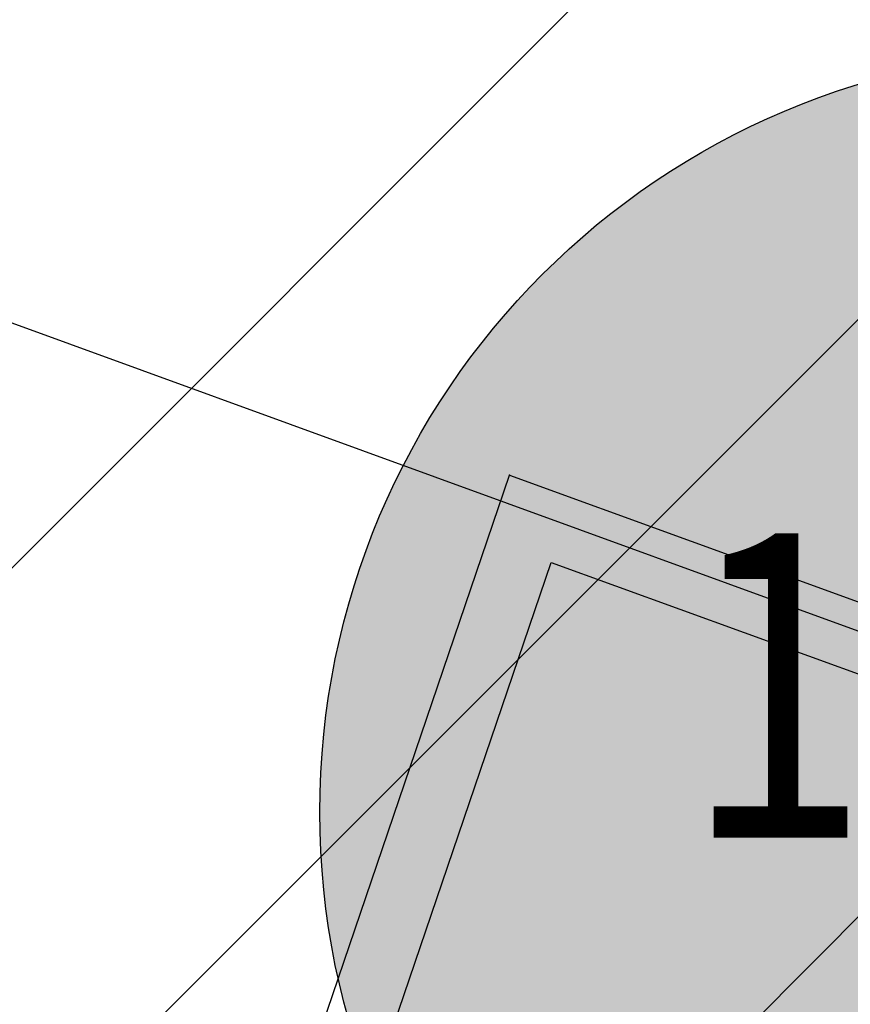
# Model space of a CAD drawing. Units: metres. Extents: x 6568475 to 6572489, y 4680285 to 4683627.
# Drawn here: x 6569521 to 6569524, y 4682003 to 4682006 of the extents above; entities that cross this region are included whole.
import ezdxf
from ezdxf.enums import TextEntityAlignment as Align

# ---------------------------------------------------------------- set-up
doc = ezdxf.new("R2010")
doc.units = ezdxf.units.M
doc.header["$MEASUREMENT"] = 0
doc.layers.add('00_mb_elaborat_taksacije_krošnja', color=7, linetype='Continuous')
doc.layers.add('zardinjere', color=3, linetype='Continuous')
doc.layers.add('00_mb_obuhvat_luka_pristanište', color=43, linetype='Continuous', lineweight=50)
doc.layers.add('srafura zasticena okolina', color=1, linetype='Continuous', lineweight=9)
doc.styles.add('DETAC', font='txt.shx', dxfattribs={"width": 0.8})

# ---------------------------------------------------------------- blocks, each defined once
blk = doc.blocks.new('PIK01')
h = blk.add_hatch(color=256)
edge = h.paths.add_edge_path()
edge.add_arc((0, 0), 0.05, 0, 360)
blk.add_point((0, 0))
blk = doc.blocks.new('TACKA')
at = {"color": 0, "linetype": 'ByBlock'}
blk.add_blockref('PIK01', (0, 0), dxfattribs=at)
at = {"color": 0, "linetype": 'ByBlock', "style": 'DETAC', "width": 0.8}
for tag, p in [('IMTAC', (0.5751484408243925, 0.6849340635621104)), ('KOTAC', (0.5751484408243925, -0.6913018931144208))]:
    blk.add_attdef(tag, text='', height=1, dxfattribs=at).set_placement(p, align=Align.MIDDLE_LEFT)
at = {"color": 0, "linetype": 'ByBlock', "style": 'DETAC', "width": 0.8, "flags": 1}
blk.add_attdef('OPTAC', text='', height=1, dxfattribs=at).set_placement((-0.4106389850749395, -0.002909838457522795), align=Align.MIDDLE_RIGHT)

msp = doc.modelspace()

# ---------------------------------------------------------------- hatches: boundary and pattern name
at = {"layer": '00_mb_elaborat_taksacije_krošnja', "transparency": 33554623}
h = msp.add_hatch(color=40, dxfattribs=at)
edge = h.paths.add_edge_path()
edge.add_arc((6569524.462, 4682003.325), 2.25, 0, 360)
edge = h.paths.add_edge_path(flags=17)
edge.add_arc((6569524.462, 4682003.325), 0.09, 0, 360)
at = {"layer": '00_mb_obuhvat_luka_pristanište', "lineweight": -3}
h = msp.add_hatch(dxfattribs=at)
h.set_pattern_fill('ANSI37', color=256, scale=50)
h.set_pattern_definition([(45, (0, 0), (-4.419417382415922, 4.419417382415922), []), (135, (0, 0), (-4.419417382415922, -4.419417382415921), [])])
edge = h.paths.add_edge_path()
edge.add_line((6569986.101501582, 4682590.021919183), (6569956.081107585, 4682571.740497716))
edge.add_line((6569956.081107585, 4682571.740497716), (6569915.255356923, 4682552.785696314))
edge.add_line((6569915.255356923, 4682552.785696314), (6569898.678173086, 4682544.122102962))
edge.add_line((6569898.678173086, 4682544.122102962), (6569885.856022811, 4682535.882205872))
edge.add_line((6569885.856022811, 4682535.882205872), (6569870.652719684, 4682524.576515037))
edge.add_line((6569870.652719684, 4682524.576515037), (6569840.38305639, 4682493.976047185))
edge.add_line((6569840.38305639, 4682493.976047185), (6569832.531234916, 4682485.59639124))
edge.add_line((6569832.531234916, 4682485.59639124), (6569824.186951992, 4682465.54925534))
edge.add_line((6569824.186951992, 4682465.54925534), (6569822.294397559, 4682457.938036955))
edge.add_line((6569822.294397559, 4682457.938036955), (6569820.145965215, 4682452.1018852))
edge.add_line((6569820.145965215, 4682452.1018852), (6569815.482166312, 4682429.776770147))
edge.add_line((6569815.482166312, 4682429.776770147), (6569816.397194167, 4682408.219610342))
edge.add_line((6569816.397194167, 4682408.219610342), (6569816.535905836, 4682398.835576362))
edge.add_line((6569816.535905836, 4682398.835576362), (6569820.611300976, 4682385.144869715))
edge.add_line((6569820.611300976, 4682385.144869715), (6569827.629897881, 4682367.849864687))
edge.add_line((6569827.629897881, 4682367.849864687), (6569836.507840732, 4682349.784017595))
edge.add_line((6569836.507840732, 4682349.784017595), (6569859.867400969, 4682329.396637823))
edge.add_line((6569859.867400969, 4682329.396637823), (6569782.476887207, 4682156.324700228))
edge.add_line((6569782.476887207, 4682156.324700228), (6569804.457738917, 4682123.12739438))
edge.add_line((6569804.457738917, 4682123.12739438), (6569808.329, 4682045.626))
edge.add_line((6569808.329, 4682045.626), (6569803.95657422, 4682044.204467032))
edge.add_line((6569803.95657422, 4682044.204467032), (6569796.555451088, 4682040.703613248))
edge.add_line((6569796.555451088, 4682040.703613248), (6569785.900088317, 4682035.212572278))
edge.add_line((6569785.900088317, 4682035.212572278), (6569773.285999999, 4682029.397))
edge.add_line((6569773.285999999, 4682029.397), (6569710.301538462, 4682015.832538461))
edge.add_line((6569710.301538462, 4682015.832538461), (6569707.53, 4682040.75))
edge.add_line((6569707.53, 4682040.75), (6569652.325983862, 4682033.962096161))
edge.add_line((6569652.325983862, 4682033.962096161), (6569641.338867173, 4682042.463261342))
edge.add_line((6569641.338867173, 4682042.463261342), (6569640.004684333, 4682044.485238777))
edge.add_line((6569640.004684333, 4682044.485238777), (6569598.043280573, 4681994.105171384))
edge.add_line((6569598.043280573, 4681994.105171384), (6569485.460418322, 4682034.901516542))
edge.add_line((6569485.460418322, 4682034.901516542), (6569484.049589251, 4682067.73824741))
edge.add_line((6569484.049589251, 4682067.73824741), (6569484.839673056, 4682097.282975527))
edge.add_line((6569484.839673056, 4682097.282975527), (6569486.461594978, 4682112.898532203))
edge.add_line((6569486.461594978, 4682112.898532203), (6569488.235958131, 4682123.044086463))
edge.add_line((6569488.235958131, 4682123.044086463), (6569489.725, 4682143.906))
edge.add_line((6569489.725, 4682143.906), (6569494.472693973, 4682145.463303587))
edge.add_line((6569494.472693973, 4682145.463303587), (6569540.225999675, 4682257.187999203))
edge.add_line((6569540.225999675, 4682257.187999203), (6569541.57056985, 4682263.736904895))
edge.add_line((6569541.57056985, 4682263.736904895), (6569542.240550396, 4682263.465327963))
edge.add_line((6569542.240550396, 4682263.465327963), (6569551.376, 4682262.824))
edge.add_line((6569551.376, 4682262.824), (6569556.311746083, 4682260.682960455))
edge.add_line((6569556.311746083, 4682260.682960455), (6569558.2832817, 4682261.637331532))
edge.add_line((6569558.2832817, 4682261.637331532), (6569563.635286512, 4682266.935308517))
edge.add_line((6569563.635286512, 4682266.935308517), (6569569.055938193, 4682275.33062306))
edge.add_line((6569569.055938193, 4682275.33062306), (6569576.300376747, 4682281.379510012))
edge.add_line((6569576.300376747, 4682281.379510012), (6569579.759807294, 4682287.990553369))
edge.add_line((6569579.759807294, 4682287.990553369), (6569581.843797646, 4682297.757039336))
edge.add_line((6569581.843797646, 4682297.757039336), (6569582.851593432, 4682299.438888879))
edge.add_line((6569582.851593432, 4682299.438888879), (6569585.927573816, 4682306.933742635))
edge.add_line((6569585.927573816, 4682306.933742635), (6569586.251245304, 4682308.851471636))
edge.add_line((6569586.251245304, 4682308.851471636), (6569591.390645877, 4682314.970653069))
edge.add_line((6569591.390645877, 4682314.970653069), (6569600.409196377, 4682328.172413801))
edge.add_line((6569600.409196377, 4682328.172413801), (6569615.148540515, 4682348.32274706))
edge.add_line((6569615.148540515, 4682348.32274706), (6569618.916299814, 4682351.605373698))
edge.add_line((6569618.916299814, 4682351.605373698), (6569630.980457733, 4682364.944810997))
edge.add_line((6569630.980457733, 4682364.944810997), (6569637.318403593, 4682372.666836928))
edge.add_line((6569637.318403593, 4682372.666836928), (6569638.409593448, 4682375.453389573))
edge.add_line((6569638.409593448, 4682375.453389573), (6569640.998126592, 4682377.778091978))
edge.add_line((6569640.998126592, 4682377.778091978), (6569658.062877317, 4682396.67927253))
edge.add_line((6569658.062877317, 4682396.67927253), (6569659.589160287, 4682403.488760197))
edge.add_line((6569659.589160287, 4682403.488760197), (6569660.069073577, 4682406.441726489))
edge.add_line((6569660.069073577, 4682406.441726489), (6569663.958899302, 4682409.490931946))
edge.add_line((6569663.958899302, 4682409.490931946), (6569664.880184446, 4682409.842867703))
edge.add_line((6569664.880184446, 4682409.842867703), (6569668.440834136, 4682408.117014552))
edge.add_line((6569668.440834136, 4682408.117014552), (6569674.043474002, 4682406.471675145))
edge.add_line((6569674.043474002, 4682406.471675145), (6569675.192261506, 4682406.531443591))
edge.add_line((6569675.192261506, 4682406.531443591), (6569674.996847108, 4682407.473992394))
edge.add_line((6569674.996847108, 4682407.473992394), (6569673.688276541, 4682410.172610594))
edge.add_line((6569673.688276541, 4682410.172610594), (6569673.412791991, 4682411.122646342))
edge.add_line((6569673.412791991, 4682411.122646342), (6569676.094013919, 4682408.208282496))
edge.add_line((6569676.094013919, 4682408.208282496), (6569677.889800697, 4682405.8260751))
edge.add_line((6569677.889800697, 4682405.8260751), (6569681.834413687, 4682405.579928477))
edge.add_line((6569681.834413687, 4682405.579928477), (6569682.368510921, 4682406.183349069))
edge.add_line((6569682.368510921, 4682406.183349069), (6569680.234686032, 4682408.31717396))
edge.add_line((6569680.234686032, 4682408.31717396), (6569676.748918614, 4682413.196798163))
edge.add_line((6569676.748918614, 4682413.196798163), (6569674.698667188, 4682415.02731801))
edge.add_line((6569674.698667188, 4682415.02731801), (6569674.03284429, 4682416.122199312))
edge.add_line((6569674.03284429, 4682416.122199312), (6569674.117647212, 4682417.056316525))
edge.add_line((6569674.117647212, 4682417.056316525), (6569676.484539858, 4682419.423209171))
edge.add_line((6569676.484539858, 4682419.423209171), (6569678.947429345, 4682422.033074568))
edge.add_line((6569678.947429345, 4682422.033074568), (6569679.898046704, 4682421.807835021))
edge.add_line((6569679.898046704, 4682421.807835021), (6569682.323175461, 4682420.050152515))
edge.add_line((6569682.323175461, 4682420.050152515), (6569683.284909289, 4682419.832254908))
edge.add_line((6569683.284909289, 4682419.832254908), (6569685.960399983, 4682421.149946846))
edge.add_line((6569685.960399983, 4682421.149946846), (6569688.739718931, 4682422.271485322))
edge.add_line((6569688.739718931, 4682422.271485322), (6569690.152447622, 4682423.661235167))
edge.add_line((6569690.152447622, 4682423.661235167), (6569691.246614949, 4682425.335115142))
edge.add_line((6569691.246614949, 4682425.335115142), (6569694.391090716, 4682429.219105942))
edge.add_line((6569694.391090716, 4682429.219105942), (6569696.330183252, 4682432.707771264))
edge.add_line((6569696.330183252, 4682432.707771264), (6569706.919458535, 4682440.181645866))
edge.add_line((6569706.919458535, 4682440.181645866), (6569707.391849551, 4682439.40429493))
edge.add_line((6569707.391849551, 4682439.40429493), (6569707.324123395, 4682438.410975112))
edge.add_line((6569707.324123395, 4682438.410975112), (6569706.667901744, 4682437.425443035))
edge.add_line((6569706.667901744, 4682437.425443035), (6569706.022112251, 4682436.992611133))
edge.add_line((6569706.022112251, 4682436.992611133), (6569707.72744252, 4682432.314606734))
edge.add_line((6569707.72744252, 4682432.314606734), (6569710.838899368, 4682434.850733083))
edge.add_line((6569710.838899368, 4682434.850733083), (6569713.490726477, 4682436.246703362))
edge.add_line((6569713.490726477, 4682436.246703362), (6569714.040587855, 4682436.79656474))
edge.add_line((6569714.040587855, 4682436.79656474), (6569714.04372216, 4682437.9345971))
edge.add_line((6569714.04372216, 4682437.9345971), (6569712.753084187, 4682439.440791531))
edge.add_line((6569712.753084187, 4682439.440791531), (6569711.460343401, 4682440.189800018))
edge.add_line((6569711.460343401, 4682440.189800018), (6569710.886319902, 4682443.613305672))
edge.add_line((6569710.886319902, 4682443.613305672), (6569714.163648958, 4682445.879157234))
edge.add_line((6569714.163648958, 4682445.879157234), (6569717.064931628, 4682446.434665613))
edge.add_line((6569717.064931628, 4682446.434665613), (6569727.01033587, 4682445.497398192))
edge.add_line((6569727.01033587, 4682445.497398192), (6569728.287581883, 4682446.172839528))
edge.add_line((6569728.287581883, 4682446.172839528), (6569729.852302443, 4682448.114990326))
edge.add_line((6569729.852302443, 4682448.114990326), (6569731.808713642, 4682450.071401523))
edge.add_line((6569731.808713642, 4682450.071401523), (6569732.44892292, 4682455.263348752))
edge.add_line((6569732.44892292, 4682455.263348752), (6569732.487121859, 4682457.261555966))
edge.add_line((6569732.487121859, 4682457.261555966), (6569732.850366535, 4682458.177348459))
edge.add_line((6569732.850366535, 4682458.177348459), (6569734.616307607, 4682459.066037517))
edge.add_line((6569734.616307607, 4682459.066037517), (6569743.921828425, 4682445.588629006))
edge.add_arc((6569746.375070185, 4682448.042594615), 3.469919645627153, 225.0084515364489, 385.2079873458719)
edge.add_line((6569749.514541361, 4682449.520452218), (6569740.379039866, 4682466.147921768))
edge.add_line((6569740.379039866, 4682466.147921768), (6569736.472793648, 4682469.949261804))
edge.add_line((6569736.472793648, 4682469.949261804), (6569737.172543736, 4682470.48838975))
edge.add_line((6569737.172543736, 4682470.48838975), (6569739.017763539, 4682469.980981955))
edge.add_line((6569739.017763539, 4682469.980981955), (6569740.291654025, 4682467.278996265))
edge.add_line((6569740.291654025, 4682467.278996265), (6569744.136917713, 4682461.432534599))
edge.add_line((6569744.136917713, 4682461.432534599), (6569745.486132882, 4682458.755934322))
edge.add_line((6569745.486132882, 4682458.755934322), (6569746.168161608, 4682458.051687649))
edge.add_line((6569746.168161608, 4682458.051687649), (6569761.262082942, 4682469.112727129))
edge.add_arc((6569760.048590364, 4682474.448565423), 5.472086853537765, 282.8124552084563, 369.6410493896485)
edge.add_line((6569765.443391123, 4682475.365003813), (6569766.740499496, 4682482.240372316))
edge.add_line((6569766.740499496, 4682482.240372316), (6569767.410740304, 4682484.116209022))
edge.add_arc((6569787.794302443, 4682470.267384993), 24.64304227294838, 127.63265788193951, 145.8073659908916, ccw=False)
edge.add_line((6569772.747343139, 4682489.783238757), (6569773.388206962, 4682490.747134538))
edge.add_line((6569773.388206962, 4682490.747134538), (6569773.552315914, 4682491.72909984))
edge.add_line((6569773.552315914, 4682491.72909984), (6569773.247853513, 4682494.711036735))
edge.add_line((6569773.247853513, 4682494.711036735), (6569774.237009857, 4682498.542993569))
edge.add_line((6569774.237009857, 4682498.542993569), (6569775.312581514, 4682501.321310628))
edge.add_line((6569775.312581514, 4682501.321310628), (6569780.167949726, 4682506.356431304))
edge.add_line((6569780.167949726, 4682506.356431304), (6569781.019555516, 4682508.149115951))
edge.add_line((6569781.019555516, 4682508.149115951), (6569783.781659429, 4682517.74924667))
edge.add_line((6569783.781659429, 4682517.74924667), (6569784.927510297, 4682519.359208846))
edge.add_line((6569784.927510297, 4682519.359208846), (6569802.234557506, 4682534.394383491))
edge.add_arc((6569549.389576316, 4683028.640847413), 555.1667781956463, 297.09322774125, 299.1601625532143)
edge.add_line((6569819.896034228, 4682543.835311306), (6569821.537843947, 4682544.974770009))
edge.add_line((6569821.537843947, 4682544.974770009), (6569826.261574982, 4682546.593073274))
edge.add_line((6569826.261574982, 4682546.593073274), (6569841.211525883, 4682552.286496027))
edge.add_line((6569841.211525883, 4682552.286496027), (6569848.05730867, 4682556.419225484))
edge.add_line((6569848.05730867, 4682556.419225484), (6569849.859897743, 4682557.279885156))
edge.add_line((6569849.859897743, 4682557.279885156), (6569858.294555269, 4682560.413072237))
edge.add_line((6569858.294555269, 4682560.413072237), (6569874.719174243, 4682564.745165523))
edge.add_line((6569874.719174243, 4682564.745165523), (6569876.428659841, 4682565.71975344))
edge.add_line((6569876.428659841, 4682565.71975344), (6569878.259307309, 4682568.089883708))
edge.add_line((6569878.259307309, 4682568.089883708), (6569880.01221865, 4682569.011550082))
edge.add_line((6569880.01221865, 4682569.011550082), (6569882.990810823, 4682569.239932098))
edge.add_line((6569882.990810823, 4682569.239932098), (6569885.961290689, 4682568.838255159))
edge.add_line((6569885.961290689, 4682568.838255159), (6569888.907154641, 4682568.275949338))
edge.add_line((6569888.907154641, 4682568.275949338), (6569889.941887815, 4682568.207358981))
edge.add_line((6569889.941887815, 4682568.207358981), (6569902.782272673, 4682569.945423104))
edge.add_line((6569902.782272673, 4682569.945423104), (6569909.633559439, 4682571.337734658))
edge.add_line((6569909.633559439, 4682571.337734658), (6569912.56750179, 4682570.750021352))
edge.add_line((6569912.56750179, 4682570.750021352), (6569913.554475387, 4682570.598127541))
edge.add_line((6569913.554475387, 4682570.598127541), (6569914.523712186, 4682570.786384241))
edge.add_line((6569914.523712186, 4682570.786384241), (6569915.212268001, 4682571.497328972))
edge.add_line((6569915.212268001, 4682571.497328972), (6569916.5861781, 4682574.160147713))
edge.add_line((6569916.5861781, 4682574.160147713), (6569917.291862829, 4682574.858611294))
edge.add_line((6569917.291862829, 4682574.858611294), (6569918.223638572, 4682575.20729397))
edge.add_line((6569918.223638572, 4682575.20729397), (6569921.200145992, 4682575.561110587))
edge.add_line((6569921.200145992, 4682575.561110587), (6569924.128735458, 4682576.207103916))
edge.add_line((6569924.128735458, 4682576.207103916), (6569940.031210211, 4682577.957121409))
edge.add_line((6569940.031210211, 4682577.957121409), (6569946.82985899, 4682579.616017879))
edge.add_line((6569946.82985899, 4682579.616017879), (6569956.41711318, 4682582.456244285))
edge.add_line((6569956.41711318, 4682582.456244285), (6569986.101501582, 4682590.021919183))
at = {"layer": 'srafura zasticena okolina'}
h = msp.add_hatch(dxfattribs=at)
h.set_pattern_fill('ANSI31', color=256, scale=10)
h.set_pattern_definition([(45, (0, 0), (-0.8838834764831843, 0.8838834764831844), [])])
h.paths.add_polyline_path([(6569352.16, 4682038.99), (6569380.55, 4682037.41), (6569386.67, 4682037.21), (6569388.23, 4682037.15), (6569392.16, 4682035.33), (6569411.937434864, 4682032.256039957), (6569413.06, 4682034.57), (6569417.67, 4682033.9), (6569419.24, 4682039.27), (6569432.937279918, 4682036.878830281), (6569433.857137828, 4682047.481810054), (6569434.040958497, 4682050.616631347), (6569438.270120406, 4682088.541366147), (6569438.638176691, 4682092.04494038), (6569441.473073282, 4682121.530045119), (6569444.028443993, 4682153.809885822), (6569444.664574787, 4682161.845589058), (6569445.578589779, 4682173.39156876), (6569470.7101071, 4682161.054066104), (6569475.337457261, 4682158.792334275), (6569480.324515985, 4682156.143661071), (6569479.39, 4682153.56), (6569484.67, 4682149.53), (6569484.035757636, 4682142.710827417), (6569483.29, 4682134.55), (6569481.655728112, 4682121.73957253), (6569482.32, 4682121.69), (6569482.017709183, 4682119.111842456), (6569481.55, 4682118.96), (6569481.04, 4682115.94), (6569479.51, 4682103.01), (6569479.3, 4682100.12), (6569478.12, 4682080.61), (6569477.86, 4682061.19), (6569477.97, 4682058.5), (6569478.27, 4682043.81), (6569479.239966756, 4682034.304325796), (6569600.57, 4681990.5), (6569641.44, 4682042.31), (6569652.42, 4682033.89), (6569707.53, 4682040.75), (6569712.33, 4682001.92), (6569657.601283941, 4681988.461009796), (6569658.164349212, 4681984.958094414), (6569658.54, 4681981.21), (6569687.16077669, 4681984.901513711), (6569606.250201978, 4681760.981186031), (6569553.419436995, 4681747.320758437), (6569514.901511171, 4681761.227057863), (6569508.290066289, 4681775.426435778), (6569498.448150435, 4681788.20105144), (6569486.44641822, 4681796.3285651), (6569475.223706386, 4681792.224092659), (6569465.590068621, 4681799.750068621), (6569459.434747905, 4681810.21927762), (6569474.635465025, 4681853.353714749), (6569475.10144883, 4681854.721463512), (6569475.343498795, 4681857.500555704), (6569474.591910348, 4681865.035711674), (6569473.519299331, 4681868.582855126), (6569469.864625276, 4681877.012183996), (6569469.022558648, 4681878.509191333), (6569467.319263781, 4681880.132830331), (6569462.622828713, 4681883.484559631), (6569460.572459664, 4681885.565229702), (6569458.68215723, 4681887.027187741), (6569450.136332723, 4681892.355877848), (6569441.862412695, 4681898.07346881), (6569434.14316771, 4681899.865096041), (6569432.124927378, 4681900.043693223), (6569423.886978719, 4681901.773128304), (6569412.511819922, 4681901.272172184), (6569412.681958512, 4681899.774233793), (6569407.744818457, 4681898.909919157), (6569407.535475578, 4681898.18748669), (6569402.59, 4681898.81), (6569402.672932228, 4681899.871988287), (6569376.58, 4681897.18), (6569375.08, 4681906.2), (6569377.14950724, 4681906.413382989), (6569375.55, 4681920.84), (6569367.097556031, 4681919.93750623), (6569365.540358772, 4681934.848038798), (6569320.441638269, 4681930.259192634), (6569319.99, 4681933.95), (6569319.11, 4681933.88), (6569317.61, 4681935.73), (6569317.38, 4681938.63), (6569318.3, 4681940.75), (6569319.18, 4681940.82), (6569319.06, 4681943), (6569320.15, 4681943.08), (6569316.37, 4681976.02), (6569329.53, 4681978.02), (6569329.17, 4681981.46), (6569319.09, 4681980.48), (6569317.52, 4681993.77), (6569324.17, 4681992.97), (6569326.46, 4682034.64), (6569343.71, 4682038.84)])
h.paths.add_polyline_path([(6569590.06, 4681811.66), (6569586.02, 4681786.46), (6569596.45, 4681786.61), (6569596.249634627, 4681784.797319765), (6569594.79, 4681774.09), (6569594.19, 4681771.77), (6569591.9, 4681769.71), (6569588.68, 4681768.88), (6569584.75, 4681768.43), (6569584.37, 4681769.19), (6569573.54998001, 4681765.629520319), (6569567.92, 4681765.36), (6569561.45, 4681762.34), (6569558.337885602, 4681762.299972805), (6569556.986120001, 4681762.400287407), (6569540.59, 4681763.99), (6569539.2, 4681763.73), (6569537.32, 4681763.66), (6569534.24, 4681761.84), (6569532.13, 4681761.58), (6569530.58, 4681761.68), (6569528.08, 4681760.36), (6569524.22, 4681762.07), (6569523.05, 4681762.14), (6569520.71, 4681764.48), (6569518.76, 4681766.92), (6569515.98, 4681772.39), (6569511.45, 4681781.35), (6569510.69, 4681784.28), (6569508.46, 4681784.63), (6569506.28, 4681787.97), (6569505.49, 4681791.25), (6569505.46, 4681792.82), (6569500.05, 4681799.93), (6569498.75, 4681801.33), (6569497.06, 4681803.17), (6569493, 4681806.16), (6569490.77, 4681806.47), (6569486.778221132, 4681806.497279378), (6569482.94, 4681803.91), (6569475.769890454, 4681804.610947573), (6569473.12, 4681804.87), (6569471.08, 4681805.24), (6569468.53, 4681804.27), (6569466.84, 4681804.39), (6569464.66, 4681805.98), (6569463.89, 4681807.16), (6569464.34, 4681811.81), (6569464.81, 4681814.13), (6569466.13, 4681820.96), (6569464.4, 4681822.09), (6569465.97, 4681825.6), (6569466.78, 4681825.48), (6569467.15, 4681826.68), (6569472.46, 4681842.39), (6569475.5, 4681851.24), (6569476.58, 4681854.41), (6569476.85, 4681857.51), (6569476.07, 4681865.33), (6569474.93, 4681869.1), (6569471.21, 4681877.68), (6569470.22, 4681879.44), (6569468.28, 4681881.29), (6569463.6, 4681884.63), (6569461.57, 4681886.69), (6569459.54, 4681888.26), (6569450.96, 4681893.61), (6569442.48, 4681899.47), (6569434.38, 4681901.35), (6569432.345907087, 4681901.53), (6569424.01, 4681903.28), (6569410.84, 4681902.7), (6569411.03215492, 4681901.008224905), (6569409.5, 4681900.74), (6569409.84, 4681903.31), (6569409.28, 4681903.93), (6569411.23, 4681915.19), (6569409.6, 4681915.88), (6569408.14, 4681917.13), (6569407.47, 4681918.39), (6569407.22, 4681920.47), (6569408.01, 4681922.63), (6569410.2, 4681924.19), (6569413.21, 4681924.41), (6569414.32, 4681924.27), (6569418.81, 4681937.9), (6569422.87, 4681951.54), (6569430.99, 4681978.84), (6569429.36, 4681979.46), (6569427.69, 4681980.47), (6569426.82, 4681982.23), (6569426.71, 4681983.965553337), (6569427.02, 4681985.61), (6569428.37, 4681987.46), (6569430.42, 4681988.71), (6569431.88, 4681988.89), (6569433.37, 4681988.79), (6569434.8, 4681988.03), (6569436.47, 4681986.02), (6569437.1, 4681983.56), (6569436.65, 4681981.41), (6569467.85, 4681975.01), (6569474.25, 4681982.22), (6569477.87, 4681987.24), (6569478.500110163, 4681987.139982513), (6569479.759820336, 4681988.269838872), (6569480.420318405, 4681989.350141576), (6569481.59, 4681989.14), (6569485.09, 4681993.33), (6569487.84, 4681996.92), (6569487.25, 4681997.32), (6569487.95, 4681999.35), (6569488.73, 4681999.54), (6569491.25, 4682002.06), (6569496.32, 4681998.67), (6569508.85, 4681991.33), (6569511.24, 4681989.9), (6569517.23, 4681987.76), (6569518.7, 4681990.35), (6569524.12, 4681987.76), (6569536.1, 4681981.45), (6569538.33, 4681980.38), (6569544.34, 4681977.85), (6569547.6, 4681981.91), (6569551.27, 4681981.71), (6569563.3, 4681976.46), (6569571.16, 4681973.37), (6569583.51, 4681967.07), (6569593.53, 4681962.06), (6569595.03, 4681961.22), (6569598.29, 4681959.17), (6569600.62, 4681956.62), (6569605.35, 4681950.46), (6569608.01, 4681951.41), (6569610.38, 4681951.72), (6569621.18, 4681950.03), (6569622.327018147, 4681949.870414866), (6569628.13, 4681947.64), (6569629.67, 4681945.7), (6569630.04, 4681940.2), (6569628.89, 4681939.16), (6569619.955300607, 4681939.32683755), (6569615.35, 4681922.79), (6569609.8, 4681903.85), (6569604.89, 4681887.05), (6569599.42, 4681868.63), (6569598.62, 4681865.1), (6569596.82, 4681853.98), (6569593.84, 4681835.45)], flags=16)

# ---------------------------------------------------------------- linework, layer by layer
at = {"color": 18, "true_color": 0x000000}
msp.add_line((6569541.657, 4681997.362), (6569515.766, 4682006.786), dxfattribs=at)
at = {"layer": '00_mb_elaborat_taksacije_krošnja'}
msp.add_circle((6569524.462, 4682003.325, 1.465), 2.25, dxfattribs=at)
msp.add_circle((6569524.462, 4682003.325, 1.465), 2.25, dxfattribs=at)
at = {"layer": 'zardinjere', "color": 18, "true_color": 0x000000}
for p, q in [((6569522.173, 4682002.558), (6569522.773, 4682004.321)), ((6569522.773, 4682004.321), (6569526.765, 4682002.87)), ((6569522.425974543, 4682002.680556173), (6569522.896558136, 4682004.063287634)), ((6569522.896558136, 4682004.063287634), (6569526.506331133, 4682002.751218339))]:
    msp.add_line(p, q, dxfattribs=at)

# ---------------------------------------------------------------- block references
at = {"color": 18, "true_color": 0x000000}
ref = msp.add_blockref('TACKA', (6569522.773, 4682004.321), dxfattribs=at)
ref.add_attrib('KOTAC', '1.34', dxfattribs={"color": 32, "linetype": 'ByBlock', "height": 0.9, "style": 'DETAC', "width": 0.8}).set_placement((6569523.290633599, 4682003.698828299), align=Align.MIDDLE_LEFT)

doc.saveas('drawing.dxf')
